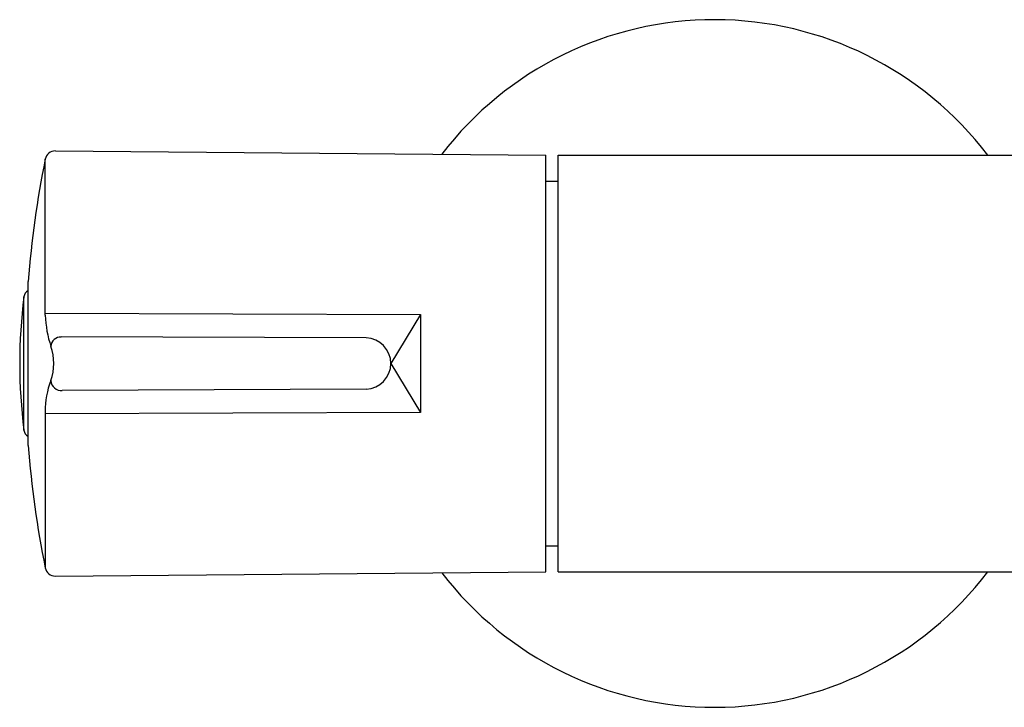
# Model space of a CAD drawing. Units: inches. Extents: x 4253.2 to 4264.4, y 39.1 to 95.2.
# Drawn here: x 4253.2 to 4256.9, y 43.4 to 46 of the extents above; entities that cross this region are included whole.
import ezdxf

# ---------------------------------------------------------------- set-up
doc = ezdxf.new("R2010")
doc.units = ezdxf.units.IN
doc.header["$LTSCALE"] = 0.64311
doc.header["$MEASUREMENT"] = 0
doc.layers.get('0').update_dxf_attribs({"color": 255, "linetype": 'CONTINUOUS'})

msp = doc.modelspace()

# ---------------------------------------------------------------- linework, layer by layer
for p, q in [((4253.3095, 44.858), (4253.3095, 45.4475)), ((4253.3481, 45.4792), (4255.2016, 45.463)), ((4255.2016, 43.8882), (4255.2016, 45.463)), ((4255.2488, 43.8882), (4255.2488, 45.463)), ((4255.2488, 45.463), (4257.926, 45.463)), ((4255.2016, 45.3646), (4255.2488, 45.3646)), ((4253.2453, 44.366), (4253.2453, 44.9856)), ((4253.2294, 44.4236), (4253.2294, 44.9277)), ((4253.3095, 44.8655), (4254.7281, 44.8606)), ((4254.7281, 44.8606), (4254.6162, 44.6761)), ((4254.7281, 44.8606), (4254.7281, 44.4907)), ((4254.5225, 44.7728), (4253.3706, 44.7758)), ((4254.6162, 44.6761), (4254.7281, 44.4907)), ((4254.5225, 44.5784), (4253.374, 44.5733)), ((4253.3095, 44.4939), (4253.3095, 43.9037)), ((4254.7281, 44.4907), (4253.3095, 44.4857)), ((4255.2016, 43.9866), (4255.2488, 43.9866)), ((4253.3481, 43.8721), (4255.2016, 43.8882)), ((4255.2488, 43.8882), (4258.3157, 43.8882))]:
    msp.add_line(p, q)
for centre, radius, start, end in [((4255.8393, 44.6756), 1.2992, 37.3052, 142.5044), ((4257.1701, 44.6756), 3.937, 168.6932, 175.4835), ((4253.3481, 45.4398), 0.0394, 90, 168.6932), ((4255.1896, 44.6756), 1.9763, 172.6734, 187.3266), ((4253.2606, 44.9236), 0.0315, 119.1486, 172.6867), ((4253.7766, 44.8819), 0.4677, 182.932, 197.6307), ((4253.369, 44.7376), 0.0382, 87.5789, 176.0101), ((4254.5189, 44.6756), 0.0973, 272.1158, 87.8841), ((4253.1553, 44.6756), 0.187, 339.7938, 20.2062), ((4253.6364, 44.4948), 0.327, 159.1771, 180.1547), ((4253.3715, 44.614), 0.0408, 184.1867, 273.443), ((4253.2607, 44.4276), 0.0316, 187.3266, 240.8034), ((4257.1623, 44.6743), 3.9291, 184.5004, 191.3099), ((4253.3481, 43.9115), 0.0394, 191.3099, 270), ((4255.8393, 44.6756), 1.2992, 217.4956, 322.6948)]:
    msp.add_arc(centre, radius, start, end)

doc.saveas('drawing.dxf')
